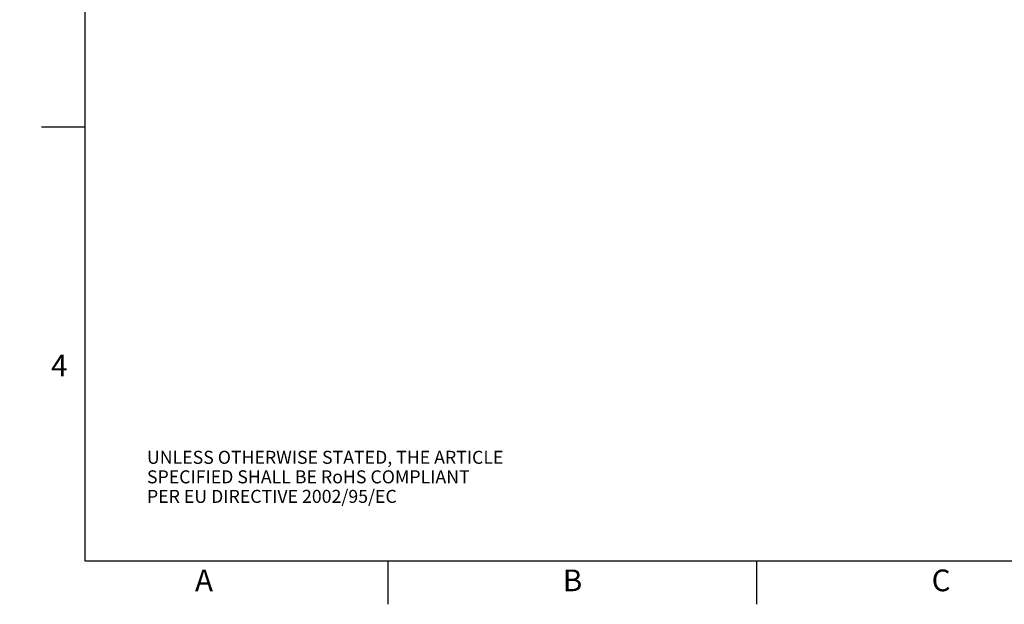
# Model space of a CAD drawing. Units: inches. Extents: x 0 to 34, y 0 to 22.
# Drawn here: x 0 to 11.4, y 0 to 6.7 of the extents above; entities that cross this region are included whole.
import ezdxf

# ---------------------------------------------------------------- set-up
doc = ezdxf.new("R2010")
doc.units = ezdxf.units.IN
doc.header["$LTSCALE"] = 1.87
doc.header["$MEASUREMENT"] = 0
doc.linetypes.add('PHANTOM', pattern=[0.8, 0.45, -0.05, 0.1, -0.05, 0.1, -0.05])
doc.layers.get('0').update_dxf_attribs({"linetype": 'CONTINUOUS'})
doc.layers.add('FORMAT', color=7, linetype='CONTINUOUS')
doc.styles.get("Standard").update_dxf_attribs({"font": 'txt', "width": 0.8})
doc.styles.add('TEXTSTYLE_2', font='txt', dxfattribs={"width": 0.8})

msp = doc.modelspace()

# ---------------------------------------------------------------- linework, layer by layer
at = {"layer": 'FORMAT', "color": 7, "linetype": 'Continuous'}
for p, q in [((0.75, 21.5), (0.75, 0.5)), ((0.25, 5.5), (0.75, 5.5)), ((0.75, 0.5), (33.25, 0.5)), ((4.25, 0), (4.25, 0.5)), ((8.5, 0), (8.5, 0.5))]:
    msp.add_line(p, q, dxfattribs=at)
at = {"layer": 'FORMAT', "color": 9, "linetype": 'PHANTOM', "const_width": 0.001}
for points in [[(0, 22), (0, 0)], [(0, 0), (34, 0)]]:
    msp.add_lwpolyline(points, dxfattribs=at)

# ---------------------------------------------------------------- texts
at = {"color": 2, "linetype": 'Continuous', "insert": (1.467, 1.768), "char_height": 0.15, "width": 4.32, "attachment_point": 1, "line_spacing_factor": 0.9}
msp.add_mtext('UNLESS OTHERWISE STATED, THE ARTICLE\\PSPECIFIED SHALL BE RoHS COMPLIANT\\PPER EU DIRECTIVE 2002/95/EC', dxfattribs=at)
at = {"layer": 'FORMAT', "color": 2, "linetype": 'Continuous', "char_height": 0.25, "line_spacing_factor": 0.9, "style": 'TEXTSTYLE_2'}
for s, insert, width, attachment_point in [('4', (0.55, 2.875), 0.2, 3), ('A', (2.125, 0.4), 0.2, 2), ('B', (6.375, 0.4), 0.18333, 2), ('C', (10.625, 0.4), 0.2, 2)]:
    msp.add_mtext(s, dxfattribs=dict(at, insert=insert, width=width, attachment_point=attachment_point))

doc.saveas('drawing.dxf')
